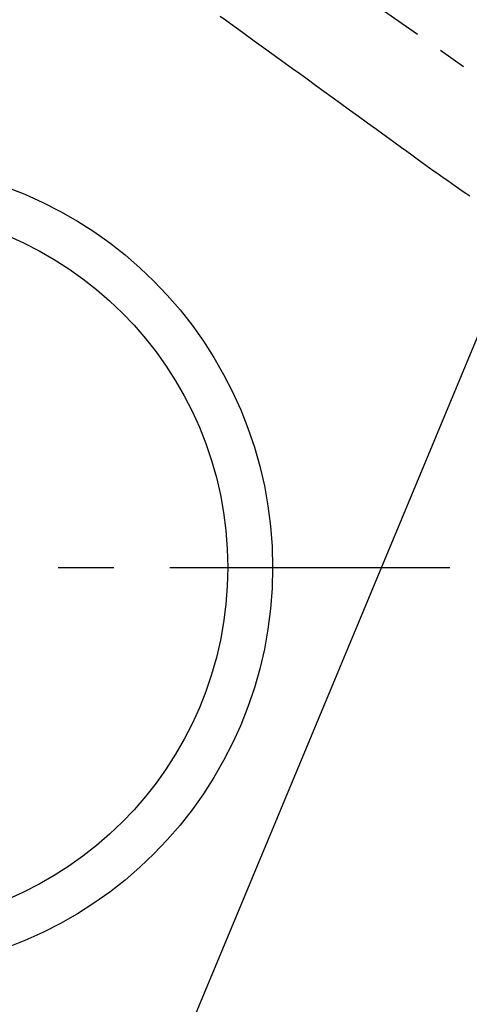
# Model space of a CAD drawing. Extents: x 0 to 26473, y -25 to 8845.
# Drawn here: x 16129 to 16229, y 6717 to 6937 of the extents above; entities that cross this region are included whole.
import ezdxf

# ---------------------------------------------------------------- set-up
doc = ezdxf.new("R2010")
doc.units = 0
doc.header["$LTSCALE"] = 50
doc.header["$MEASUREMENT"] = 0
for name, pattern in [('CENTER', [2, 1.25, -0.25, 0.25, -0.25]), ('CENTER2', [1.125, 0.75, -0.125, 0.125, -0.125]), ('HIDDEN', [0.375, 0.25, -0.125])]:
    doc.linetypes.add(name, pattern=pattern)
doc.layers.get('0').update_dxf_attribs({"linetype": 'CONTINUOUS'})
doc.layers.get('DEFPOINTS').update_dxf_attribs({"color": 146, "linetype": 'CONTINUOUS'})
for name, color, linetype in [('150-機器', 8, 'CONTINUOUS'), ('160-文字', 254, 'CONTINUOUS'), ('166-寸法B', 11, 'CONTINUOUS')]:
    doc.layers.add(name, color=color, linetype=linetype)
doc.styles.add('KH001', font='txt')
doc.dimstyles.new('KH1xx030', dxfattribs={"dimscale": 30, "dimtxt": 2, "dimasz": 0.6, "dimexe": 0.3, "dimexo": 1.2, "dimgap": 0.5, "dimtad": 3, "dimdec": 1, "dimdsep": 46, "dimlunit": 6, "dimtxsty": 'KH001', "dimblk": 'DOT', "dimcen": 1, "dimdle": 1, "dimclrd": 256, "dimclre": 256, "dimclrt": 256, "dimadec": 0, "dimazin": 0, "dimtfac": 1, "dimtdec": 1, "dimtix": 1, "dimtmove": 2, "dimatfit": 3, "dimldrblk": 'CLOSEDBLANK', "dimfxl": 1, "dimtolj": 1, "dimtzin": 0, "dimlwd": -1, "dimlwe": -1, "dimarcsym": 0})

# ---------------------------------------------------------------- blocks, each defined once
blk = doc.blocks.new('F402_H')
at = {"layer": '150-機器', "color": 13, "linetype": 'CENTER2'}
blk.add_line((0, 0), (-244.02, -170.86), dxfattribs=at)
at = {"layer": '150-機器', "color": 13, "linetype": 'HIDDEN'}
blk.add_lwpolyline([(-78.79, -81.98), (-79.95, -82.82), (-81.11, -83.66), (-83.74, -85.57), (-86.38, -87.48), (-89.01, -89.38), (-91.64, -91.29), (-93.27, -92.48), (-94.91, -93.66), (-96.54, -94.84), (-98.18, -96.03), (-100.04, -97.38), (-101.9, -98.73), (-103.76, -100.08), (-105.63, -101.43), (-107.64, -102.89), (-109.66, -104.35), (-111.67, -105.81), (-113.69, -107.27), (-115.08, -108.28), (-116.47, -109.29), (-117.86, -110.3), (-119.25, -111.31), (-120.42, -112.15), (-121.58, -113), (-122.74, -113.84), (-123.91, -114.68), (-124.71, -115.27), (-125.52, -115.86), (-126.33, -116.45), (-127.14, -117.03), (-127.95, -117.6), (-128.77, -118.17), (-129.59, -118.74), (-130.4, -119.31), (-131.21, -119.88), (-132.01, -120.45), (-132.82, -121.02), (-133.63, -121.57), (-133.85, -121.72), (-134.07, -121.86), (-134.29, -122.01), (-134.5, -122.15)], dxfattribs=at)
blk = doc.blocks.new('_ClosedBlank')
at = {"color": 0, "linetype": 'ByBlock', "lineweight": -2}
for p, q in [((-1, 0.167), (0, 0)), ((-1, 0.167), (-1, -0.167)), ((0, 0), (-1, -0.167))]:
    blk.add_line(p, q, dxfattribs=at)
blk = doc.blocks.new('_Dot')
at = {"color": 0, "linetype": 'ByBlock', "lineweight": -2}
blk.add_line((-0.5, 0), (-1, 0), dxfattribs=at)
at = {"color": 0, "linetype": 'ByBlock', "const_width": 0.5}
blk.add_lwpolyline([(-0.25, 0, 1), (0.25, 0, 1)], format="xyb", close=True, dxfattribs=at)
blk = doc.blocks.new('*D308')
at = {"layer": '166-寸法B', "transparency": 16777216}
for p, q in [((16251.06, 7239.34), (16543.66, 7239.34)), ((16534.66, 7221.34), (16534.66, 6832.34)), ((16263.46, 6814.34), (16543.66, 6814.34))]:
    blk.add_line(p, q, dxfattribs=at)
at = {"layer": 'DEFPOINTS', "color": 0, "transparency": 16777216}
for p in [(16215.06, 7239.34), (16227.46, 6814.34), (16534.66, 6814.34)]:
    blk.add_point(p, dxfattribs=at)
at = {"layer": '166-寸法B', "transparency": 16777216, "xscale": 18, "yscale": 18, "zscale": 18}
for p, rotation in [((16534.66, 7239.34), 90), ((16534.66, 6814.34), 270)]:
    blk.add_blockref('_Dot', p, dxfattribs=dict(at, rotation=rotation))
at = {"layer": '166-寸法B', "transparency": 16777216, "insert": (16489.66, 7026.84), "char_height": 60, "attachment_point": 5, "rotation": 90, "style": 'KH001'}
blk.add_mtext('\\A1;425', dxfattribs=at)

msp = doc.modelspace()

# ---------------------------------------------------------------- linework, layer by layer
at = {"layer": '150-機器', "color": 161, "linetype": 'CENTER'}
msp.add_line((15962.66, 6814.34), (16227.46, 6814.34), dxfattribs=at)
at = {"layer": '150-機器', "color": 13}
for radius in [90.5, 80.5]:
    msp.add_circle((16095.06, 6814.34), radius, dxfattribs=at)

# ---------------------------------------------------------------- block references
at = {"layer": '150-機器', "xscale": -1}
msp.add_blockref('F402_H', (16095.07, 7019.53), dxfattribs=at)

# ---------------------------------------------------------------- dimensions: what is measured, and where the dimension line sits
at = {"layer": '166-寸法B'}
dim = msp.add_linear_dim(base=(16534.66, 6814.34), p1=(16215.06, 7239.34), p2=(16227.46, 6814.34), angle=90, dimstyle='KH1xx030', dxfattribs=at)
dim.commit()
dim.dimension.update_dxf_attribs({"geometry": '*D308', "text_midpoint": (16489.66, 7026.84)})

# ---------------------------------------------------------------- leaders
at = {"layer": '160-文字', "annotation_type": 0, "has_hookline": 1, "hookline_direction": 1, "text_width": 1477.38}
msp.add_leader([(16295.06, 7019.34), (15712.3, 5617.76), (15711.7, 5617.76)], dimstyle='KH1xx030', override={"dimgap": 0.5, "dimtad": 1}, dxfattribs=at)
at = {"layer": '160-文字'}
msp.add_leader([(16215.06, 7019.34), (15383.72, 6586.15)], dimstyle='KH1xx030', override={"dimgap": 0.5, "dimtad": 1}, dxfattribs=at)

doc.saveas('drawing.dxf')
